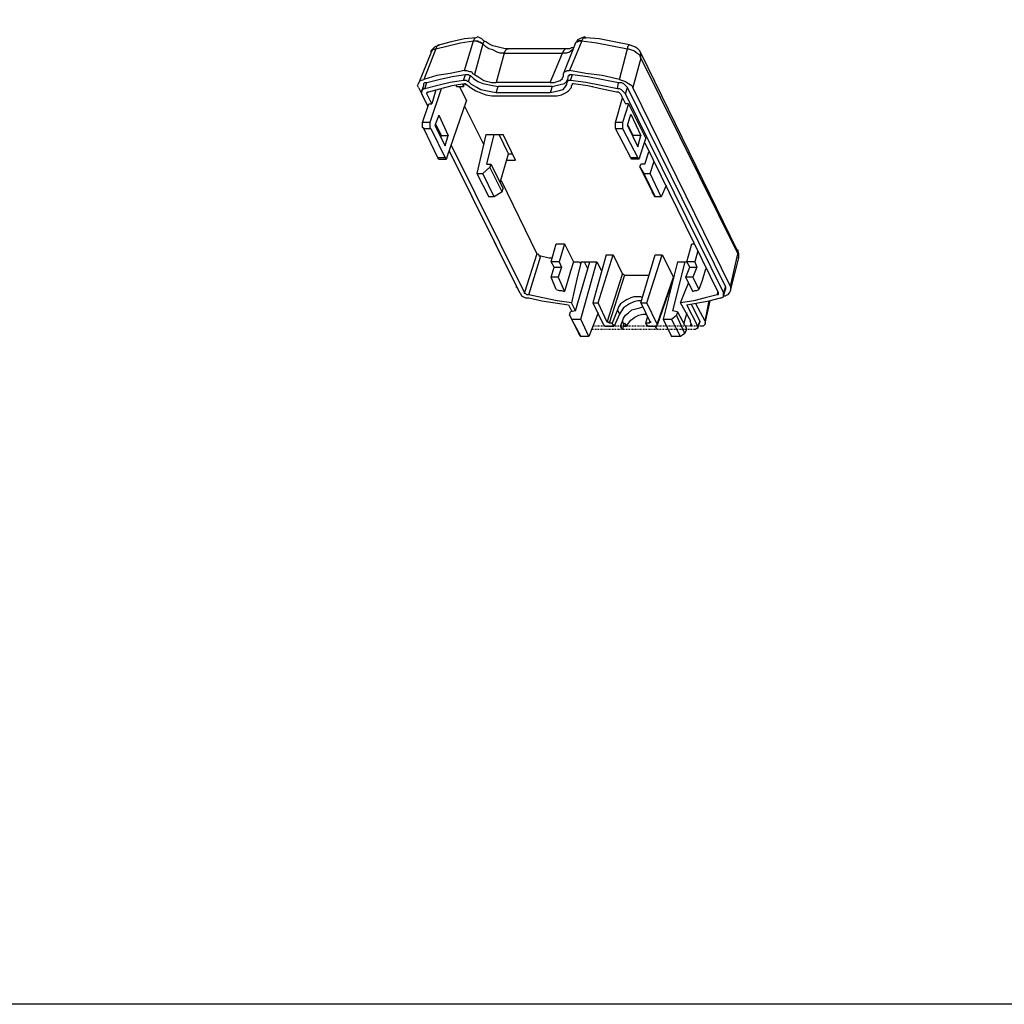
# Model space of a CAD drawing. Units: millimetres. Extents: x 65 to 644, y -140 to 281.
# Drawn here: x 191 to 319, y -140 to -13 of the extents above; entities that cross this region are included whole.
import ezdxf

# ---------------------------------------------------------------- set-up
doc = ezdxf.new("R2010")
doc.units = ezdxf.units.MM
doc.linetypes.add('PDF_IMPORT', pattern=[1, 0.8, -0.2])
doc.layers.add('PDF_几何图形', color=7, linetype='Continuous')

msp = doc.modelspace()

# ---------------------------------------------------------------- linework, layer by layer
msp.add_lwpolyline([(65.08, 281.07), (644.43, 281.07), (644.43, -139.69), (65.08, -139.69)], close=True)
at = {"layer": 'PDF_几何图形', "lineweight": -3}
for points in [[(250.32, -14.94), (248.87, -15.07), (247.16, -15.46), (245.71, -15.86)], [(250.05, -15.33), (250.18, -15.07), (250.18, -14.94), (250.32, -14.94)], [(251.24, -15.2), (251.11, -15.07), (250.84, -14.94), (250.58, -14.81), (250.32, -14.94)], [(254.53, -16.38), (254.13, -16.38), (253.61, -16.25), (253.08, -16.12), (252.55, -15.99), (252.03, -15.73), (251.63, -15.46), (251.37, -15.33), (251.24, -15.2)], [(251.24, -15.2), (251.37, -15.33), (251.37, -15.46), (251.24, -15.73)], [(264.53, -14.94), (264.4, -14.81), (264, -14.94), (263.74, -15.07), (263.47, -15.2), (263.34, -15.46), (263.21, -15.6)], [(264, -15.33), (264.13, -15.07), (264.26, -14.94), (264.53, -14.94)], [(270.18, -15.86), (268.21, -15.46), (266.24, -15.07), (264.53, -14.94)], [(245.18, -16.38), (243.61, -20.33)], [(245.71, -15.86), (245.45, -15.99), (245.05, -16.12), (244.79, -16.38), (244.53, -16.65), (244.53, -16.91)], [(245.18, -16.38), (244.79, -16.52), (244.66, -16.65), (244.53, -16.78)], [(245.18, -16.38), (246.76, -15.99), (248.34, -15.6), (250.05, -15.33)], [(245.18, -16.38), (245.32, -16.12), (245.45, -15.86), (245.71, -15.86)], [(248.87, -19.15), (250.05, -15.33)], [(250.05, -15.33), (250.58, -15.33), (250.71, -15.46), (250.84, -15.46), (251.11, -15.6), (251.24, -15.73)], [(250.05, -15.33), (250.18, -15.33)], [(250.18, -15.33), (250.32, -15.33), (250.71, -15.46), (250.97, -15.6), (251.24, -15.73)], [(251.24, -15.73), (250.18, -19.67)], [(254, -16.91), (253.47, -16.91), (253.08, -16.78), (252.55, -16.52), (252.03, -16.38), (251.63, -16.12), (251.24, -15.73)], [(254, -16.91), (254.13, -16.65), (254.26, -16.52), (254.4, -16.38), (254.53, -16.38)], [(262.03, -16.38), (254.53, -16.38)], [(262.03, -16.38), (261.9, -16.38), (261.76, -16.52), (261.63, -16.65), (261.5, -16.91)], [(262.95, -16.52), (262.82, -16.52), (262.42, -16.78), (262.03, -16.91), (261.5, -16.91)], [(263.21, -15.6), (262.68, -16.91), (262.16, -18.23), (261.63, -19.54)], [(262.95, -16.25), (262.68, -16.25), (262.42, -16.38), (262.03, -16.38)], [(264, -15.33), (262.42, -19.15)], [(264, -15.33), (263.61, -15.33), (263.47, -15.46), (263.34, -15.46), (263.21, -15.6)], [(263.21, -15.6), (263.34, -15.46)], [(263.34, -15.46), (263.47, -15.46), (263.61, -15.33), (263.87, -15.33)], [(263.87, -15.33), (264, -15.33)], [(264, -15.33), (265.97, -15.6), (267.95, -15.99), (269.92, -16.38)], [(268.87, -20.33), (269.92, -16.38)], [(270.18, -15.86), (270.05, -15.86), (270.05, -15.99), (269.92, -16.12), (269.92, -16.38)], [(271.63, -17.57), (271.5, -17.17), (271.11, -16.91), (270.71, -16.65), (270.32, -16.52), (269.92, -16.38)], [(271.63, -16.91), (271.5, -16.65), (271.24, -16.38), (270.84, -16.12), (270.45, -15.99), (270.18, -15.86)], [(244.53, -16.91), (242.95, -20.86)], [(244.53, -16.78), (244.53, -16.91)], [(254, -16.91), (252.95, -20.73)], [(254, -16.91), (261.5, -16.91)], [(259.92, -20.73), (261.5, -16.91)], [(271.63, -17.57), (270.58, -21.38)], [(271.63, -16.91), (284, -42.31)], [(271.63, -17.57), (271.63, -16.91)], [(271.63, -17.57), (284.13, -42.83)], [(242.95, -20.86), (243.08, -20.6), (243.21, -20.46), (243.61, -20.33)], [(248.87, -19.15), (247.03, -19.54), (245.32, -19.81), (243.61, -20.33)], [(244, -20.73), (245.58, -20.33), (247.29, -19.94), (249, -19.67)], [(248.74, -20.46), (249, -19.67)], [(248.87, -19.15), (249.13, -19.15), (249.53, -19.28), (249.79, -19.28), (249.92, -19.54), (250.18, -19.67)], [(249, -19.67), (249.4, -19.67), (249.53, -19.81), (249.66, -19.81)], [(249.4, -20.6), (249.66, -19.81)], [(249.66, -19.81), (250.05, -20.2), (250.58, -20.6), (251.24, -20.86), (251.9, -20.99), (252.55, -21.12), (253.21, -21.25)], [(250.18, -19.67), (250.58, -19.94), (250.97, -20.2), (251.37, -20.46), (251.9, -20.6), (252.42, -20.73), (252.95, -20.73)], [(259.92, -20.73), (260.45, -20.73), (260.84, -20.6), (261.24, -20.46), (261.5, -20.2), (261.5, -20.07)], [(261.5, -20.07), (261.63, -19.94), (261.63, -19.67)], [(261.63, -19.54), (261.76, -19.28), (261.9, -19.28), (262.16, -19.15), (262.42, -19.15)], [(261.63, -19.67), (261.63, -19.54)], [(262.03, -20.6), (262.16, -20.33)], [(262.16, -20.6), (262.29, -19.81)], [(262.29, -19.81), (262.42, -19.81), (262.42, -19.67), (262.82, -19.67)], [(268.87, -20.33), (266.63, -19.81), (264.53, -19.54), (262.42, -19.15)], [(262.55, -20.46), (262.82, -19.67)], [(262.82, -19.67), (264.79, -19.94), (266.76, -20.33), (268.74, -20.73)], [(268.87, -20.33), (269.26, -20.46), (269.66, -20.6), (270.05, -20.86), (270.45, -21.12), (270.58, -21.38)], [(242.95, -21.38), (242.82, -21.12), (242.95, -20.86)], [(242.95, -21.38), (244.13, -23.75)], [(243.34, -21.91), (243.61, -21.12)], [(243.74, -21.52), (243.61, -21.52), (243.47, -21.65), (243.34, -21.91)], [(243.61, -21.12), (243.61, -20.86), (243.74, -20.73), (244, -20.73)], [(248.74, -20.46), (247.03, -20.73), (245.45, -21.12), (243.74, -21.52)], [(243.74, -21.52), (244, -20.73)], [(244.26, -21.91), (245.71, -21.52), (247.29, -21.12), (248.87, -20.86)], [(245.84, -21.52), (244.4, -25.86)], [(247.82, -21.25), (247.82, -21.12)], [(247.82, -21.25), (248.74, -21.25)], [(248.21, -21.25), (249.13, -23.1)], [(248.61, -20.99), (248.74, -21.25)], [(249.4, -20.6), (249.26, -20.6), (249.13, -20.46), (248.74, -20.46)], [(248.74, -21.25), (248.87, -20.86)], [(248.87, -20.86), (249, -20.86), (249, -20.99), (249.13, -20.99)], [(249.13, -20.99), (249.66, -21.38), (250.32, -21.78), (250.97, -22.04), (251.63, -22.31), (252.42, -22.44), (253.08, -22.44)], [(252.95, -22.04), (252.29, -21.91), (251.63, -21.78), (250.97, -21.65), (250.45, -21.38), (249.79, -20.99), (249.4, -20.6)], [(259.92, -20.73), (252.95, -20.73)], [(252.95, -22.04), (253.21, -21.25)], [(260.18, -21.25), (253.21, -21.25)], [(262.03, -20.86), (262.03, -20.99), (261.76, -21.38), (261.5, -21.65), (261.11, -21.78), (260.58, -21.91), (259.92, -22.04)], [(260.18, -21.25), (259.92, -22.04)], [(260.18, -21.25), (260.71, -21.12), (261.24, -20.99), (261.76, -20.86), (262.03, -20.6)], [(260.18, -22.44), (260.84, -22.44), (261.37, -22.31), (261.9, -22.04), (262.29, -21.78), (262.68, -21.38), (262.68, -21.12)], [(262.16, -20.6), (262.03, -20.86)], [(262.55, -20.46), (262.29, -20.46), (262.16, -20.6)], [(268.61, -21.52), (266.5, -21.12), (264.53, -20.73), (262.55, -20.46)], [(262.68, -21.12), (262.82, -20.99)], [(262.82, -20.99), (262.82, -20.86)], [(262.82, -20.86), (262.95, -20.86)], [(262.95, -20.86), (264.79, -21.12), (266.63, -21.52), (268.47, -21.91)], [(265.32, -21.25), (265.45, -21.25)], [(268.61, -21.52), (268.74, -20.73)], [(269.66, -22.17), (269.53, -22.04), (269.4, -21.91), (269.13, -21.65), (268.87, -21.52), (268.61, -21.52)], [(268.74, -20.73), (269.13, -20.73), (269.4, -20.86), (269.66, -21.12), (269.79, -21.25), (269.92, -21.38)], [(269.66, -22.17), (269.92, -21.38)], [(282.55, -47.04), (269.92, -21.38)], [(283.21, -47.04), (270.58, -21.38)], [(243.34, -21.91), (243.34, -22.17)], [(243.34, -22.17), (244.13, -23.75)], [(244, -22.17), (244.13, -21.91)], [(244, -22.04), (244.13, -21.91), (244.26, -21.91)], [(244, -22.17), (244, -22.04)], [(244.66, -23.49), (244, -22.17)], [(245.18, -21.65), (244.66, -23.49)], [(259.92, -22.04), (252.95, -22.04)], [(253.08, -22.44), (260.18, -22.44)], [(268.34, -25.86), (269.26, -22.7)], [(268.47, -21.91), (268.74, -21.91), (268.87, -22.04), (269, -22.17)], [(269, -22.17), (269.66, -23.49)], [(282.29, -47.83), (269.66, -22.17)], [(243.47, -25.86), (244.26, -23.49)], [(244.26, -23.49), (244.66, -23.49)], [(246.63, -30.33), (249.13, -23.1)], [(248.87, -23.75), (251.37, -28.75)], [(270.05, -23.49), (269.26, -25.86)], [(270.05, -23.49), (269.66, -23.49)], [(270.05, -23.49), (272.29, -27.96)], [(245.58, -24.94), (245.05, -26.25)], [(245.58, -24.94), (246.76, -27.57)], [(269.92, -26.25), (270.32, -24.81)], [(270.32, -24.81), (271.63, -27.57)], [(244.4, -25.86), (243.47, -25.86)], [(243.61, -26.65), (243.47, -26.52), (243.47, -25.86)], [(245.45, -30.46), (243.61, -26.65)], [(243.61, -26.65), (244.53, -26.65)], [(244.4, -25.86), (244.4, -26.52), (244.53, -26.65)], [(244.53, -26.65), (246.37, -30.46)], [(245.05, -26.25), (246.37, -28.88)], [(245.18, -26.12), (245.84, -27.57)], [(269.26, -25.86), (268.34, -25.86)], [(268.34, -26.65), (268.34, -25.86)], [(268.34, -26.65), (269.26, -26.65)], [(270.32, -30.46), (268.34, -26.65)], [(269.26, -25.86), (269.26, -26.65)], [(269.26, -26.65), (271.24, -30.46)], [(269.92, -26.12), (270.58, -27.57)], [(269.92, -26.25), (271.24, -29.02)], [(245.84, -27.83), (245.84, -27.57)], [(245.84, -27.57), (246.76, -27.57)], [(246.37, -28.88), (246.76, -27.57)], [(251.63, -27.44), (250.45, -32.44)], [(251.63, -27.44), (253.87, -27.44)], [(251.76, -31.25), (252.68, -27.44)], [(254.53, -29.94), (253.34, -27.44)], [(255.45, -30.73), (253.87, -27.44)], [(270.58, -27.57), (270.58, -27.7)], [(271.63, -27.57), (270.58, -27.57)], [(271.24, -29.02), (271.63, -27.57)], [(256.63, -47.83), (247.16, -28.75)], [(271.5, -30.33), (272.29, -27.96)], [(272.16, -28.49), (281.63, -47.83)], [(246.37, -30.46), (245.45, -30.46)], [(245.58, -30.6), (245.45, -30.46)], [(246.37, -30.46), (246.5, -30.6)], [(246.5, -30.6), (246.63, -30.46), (246.63, -30.33)], [(246.9, -29.54), (255.58, -47.04)], [(246.9, -29.54), (255.97, -47.83)], [(253.47, -33.62), (254.53, -29.94)], [(254.53, -29.94), (255.05, -29.94)], [(271.24, -30.46), (270.32, -30.46)], [(270.45, -30.6), (270.32, -30.46)], [(271.24, -30.46), (271.37, -30.6)], [(271.37, -30.6), (271.5, -30.46), (271.5, -30.33)], [(272.16, -31.25), (272.68, -29.67)], [(245.58, -30.6), (246.5, -30.6)], [(251.24, -32.44), (252.16, -31.65)], [(251.76, -31.25), (252.29, -31.25)], [(252.29, -31.25), (252.16, -31.65)], [(253.74, -34.81), (252.16, -31.65)], [(252.29, -31.25), (253.87, -34.41)], [(254.26, -30.73), (255.45, -30.73)], [(271.37, -30.6), (270.45, -30.6)], [(271.5, -31.65), (271.63, -31.25)], [(271.5, -31.65), (272.03, -32.44)], [(271.5, -31.65), (273.08, -34.81)], [(272.16, -31.25), (271.63, -31.25)], [(272.82, -32.44), (273.34, -30.86)], [(250.45, -32.44), (252.03, -35.46)], [(250.45, -32.44), (251.24, -32.44)], [(252.68, -35.46), (251.24, -32.44)], [(272.03, -32.44), (272.82, -32.44)], [(272.03, -32.44), (273.47, -35.46)], [(274.26, -35.46), (272.82, -32.44)], [(253.61, -33.36), (258.21, -42.83)], [(274.92, -34.02), (274.26, -35.46)], [(252.68, -35.46), (252.03, -35.46)], [(253.74, -34.81), (252.68, -35.46)], [(253.74, -34.81), (253.87, -34.41)], [(273.47, -35.46), (273.08, -34.81)], [(274.26, -35.46), (273.47, -35.46)], [(260.05, -43.88), (260.71, -41.52)], [(260.71, -41.52), (261.76, -41.52)], [(261.76, -41.52), (261.11, -43.88)], [(261.76, -41.52), (262.95, -43.88)], [(277.55, -43.88), (278.21, -41.52)], [(278.21, -41.52), (278.61, -41.52)], [(258.21, -42.83), (256.63, -47.83)], [(257.16, -48.1), (258.74, -43.1)], [(258.21, -42.83), (258.34, -42.83), (258.47, -42.96), (258.47, -43.1), (258.74, -43.1)], [(258.74, -43.1), (259.79, -43.36), (260.18, -43.36)], [(267.16, -42.96), (265.45, -49.15)], [(266.11, -49.15), (268.08, -42.96)], [(267.16, -42.96), (268.08, -42.96)], [(268.08, -42.96), (269.26, -45.46)], [(271.63, -49.15), (273.47, -42.96)], [(272.42, -49.15), (274.4, -42.96)], [(273.47, -42.96), (274.4, -42.96)], [(274.4, -42.96), (275.84, -45.86)], [(279, -42.44), (278.61, -43.88)], [(283.21, -47.04), (284.13, -42.83)], [(284.13, -43.36), (284.26, -43.23), (284.26, -42.83), (284.13, -42.44), (284, -42.31)], [(284, -42.31), (284.13, -42.31), (284.13, -42.57), (284.13, -42.83)], [(284.26, -43.36), (284.26, -43.1), (284.13, -42.83)], [(261.11, -43.88), (260.05, -43.88)], [(260.45, -44.54), (260.05, -43.88)], [(261.11, -43.88), (261.37, -44.54)], [(262.95, -43.88), (262.55, -45.07), (262.16, -46.38), (261.76, -47.7)], [(263.87, -44.02), (263.47, -45.73), (263.08, -47.44), (262.68, -49.15)], [(262.95, -43.88), (263.61, -43.88), (263.87, -44.02)], [(263.21, -50.2), (265.05, -43.88)], [(263.87, -43.88), (265.97, -43.88)], [(263.87, -43.88), (263.87, -44.02)], [(263.87, -51.25), (265.97, -43.88)], [(264.4, -43.88), (264.4, -44.02)], [(264.4, -44.02), (264.79, -44.81)], [(265.97, -43.88), (266.5, -44.94)], [(276.37, -43.88), (274.53, -51.25)], [(277.29, -43.88), (275.71, -50.2)], [(276.37, -43.88), (277.55, -43.88)], [(278.61, -43.88), (277.55, -43.88)], [(277.95, -44.54), (277.55, -43.88)], [(278.61, -43.88), (278.87, -44.54)], [(283.21, -47.57), (284.26, -43.36)], [(260.05, -45.86), (260.45, -44.54)], [(260.45, -44.54), (261.37, -44.54)], [(261.37, -44.54), (260.97, -45.86)], [(267.29, -51.65), (269.26, -45.46)], [(269.53, -45.6), (267.55, -51.78)], [(269.26, -45.46), (269.4, -45.46), (269.53, -45.6)], [(269.53, -45.6), (272.68, -45.6)], [(277.42, -45.86), (277.95, -44.54)], [(277.95, -44.54), (278.87, -44.54)], [(278.87, -44.54), (278.34, -45.86)], [(280.05, -44.67), (279.92, -44.94), (279.53, -46.25), (279.13, -47.44)], [(260.97, -45.86), (260.05, -45.86)], [(260.71, -47.44), (260.05, -45.86)], [(260.97, -45.86), (261.76, -47.7)], [(273.74, -51.91), (275.84, -45.86)], [(275.84, -45.99), (273.74, -52.04)], [(275.84, -45.86), (275.84, -45.99)], [(276.76, -49.15), (277.42, -47.44), (277.82, -46.52)], [(278.34, -45.86), (277.42, -45.86)], [(278.34, -47.7), (277.42, -45.86)], [(278.34, -45.86), (279.13, -47.44)], [(255.58, -47.17), (255.58, -47.04)], [(255.97, -47.83), (256.11, -47.96), (256.24, -48.23), (256.5, -48.36), (256.76, -48.49), (257.16, -48.49)], [(257.16, -48.1), (256.9, -48.1), (256.76, -47.96), (256.63, -47.96), (256.63, -47.83)], [(262.68, -49.15), (260.84, -48.88), (259, -48.49), (257.16, -48.1)], [(260.71, -47.44), (261.11, -47.57), (261.37, -47.57), (261.76, -47.7)], [(275.45, -47.17), (275.58, -47.17)], [(281.5, -48.1), (279.92, -48.49), (278.47, -48.88), (276.76, -49.15)], [(278.34, -47.7), (278.61, -47.57), (278.87, -47.57), (279.13, -47.44)], [(281.5, -48.1), (281.63, -47.7)], [(281.63, -47.96), (281.63, -48.1), (281.5, -48.1)], [(281.63, -47.83), (281.63, -47.96)], [(281.9, -48.49), (282.03, -48.49), (282.29, -48.36), (282.29, -48.23)], [(282.55, -47.04), (282.29, -47.83)], [(282.29, -48.23), (282.55, -47.44)], [(282.29, -48.23), (282.29, -47.83)], [(282.29, -48.23), (282.55, -48.23)], [(282.55, -47.04), (282.55, -47.44)], [(283.21, -47.57), (283.08, -47.83), (282.82, -48.1), (282.55, -48.23)], [(283.21, -47.04), (283.21, -47.57)], [(257.16, -48.49), (258.87, -48.88), (260.58, -49.15), (262.29, -49.41)], [(262.29, -49.41), (262.68, -50.2)], [(262.29, -49.41), (262.68, -50.2)], [(263.21, -50.2), (262.68, -49.15)], [(265.45, -49.15), (266.11, -49.15)], [(265.45, -49.15), (266.76, -51.91)], [(267.29, -51.65), (266.11, -49.15)], [(271.24, -48.36), (270.71, -48.36), (270.32, -48.49), (269.79, -48.75), (269.4, -49.02), (269, -49.28), (268.74, -49.67), (268.61, -50.07)], [(271.76, -48.88), (271.24, -48.88), (270.71, -49.02), (270.18, -49.28), (269.79, -49.54), (269.4, -49.81), (269.13, -50.2), (268.87, -50.6)], [(271.9, -48.49), (271.63, -48.36), (271.24, -48.36)], [(271.63, -49.15), (272.42, -49.15)], [(271.63, -49.15), (272.82, -51.65)], [(273.74, -51.91), (272.42, -49.15)], [(278.08, -51.52), (276.76, -49.15)], [(277.55, -49.41), (279, -49.15), (280.45, -48.88), (281.9, -48.49)], [(279, -52.17), (277.55, -49.41)], [(279.26, -51.52), (278.21, -49.41)], [(279.92, -51.52), (278.74, -49.28)], [(279.92, -51.52), (280.45, -48.88)], [(279.92, -51.78), (280.58, -48.88)], [(262.42, -50.73), (262.55, -50.33)], [(262.42, -50.73), (262.68, -51.25)], [(262.42, -50.73), (263.61, -53.1)], [(263.21, -50.2), (262.55, -50.33)], [(266.11, -50.46), (264.92, -53.49)], [(268.61, -50.07), (267.95, -51.78)], [(268.87, -50.6), (268.21, -52.17)], [(268.61, -50.07), (268.87, -50.6)], [(269.26, -51.52), (269.4, -51.12), (269.66, -50.73), (270.05, -50.46), (270.45, -50.07), (270.97, -49.94), (271.5, -49.81), (271.9, -49.67)], [(269.79, -52.17), (270.05, -51.78), (270.32, -51.38), (270.84, -50.99), (271.37, -50.73), (271.9, -50.6), (272.42, -50.6)], [(275.58, -51.25), (276.24, -50.73)], [(276.37, -50.33), (275.71, -50.2)], [(276.37, -50.33), (276.24, -50.73)], [(277.29, -53.1), (276.24, -50.73)], [(276.37, -50.33), (277.55, -52.57)], [(277.55, -50.46), (277.16, -51.78)], [(262.68, -51.25), (263.87, -51.25)], [(262.68, -51.25), (263.87, -53.49)], [(264.92, -53.49), (263.87, -51.25)], [(266.76, -51.91), (266.9, -52.04), (267.03, -52.17), (267.42, -52.17)], [(267.55, -51.78), (267.55, -51.65), (267.42, -51.65), (267.29, -51.65)], [(267.95, -51.78), (267.55, -51.78)], [(268.21, -52.17), (267.95, -51.78)], [(269, -52.17), (269.26, -51.52)], [(269.26, -51.52), (269.4, -52.04)], [(269.4, -52.04), (269.26, -52.57)], [(269.53, -51.78), (269.4, -51.91), (269.4, -52.04)], [(269.53, -51.78), (269.79, -52.17)], [(272.29, -51.78), (272.55, -50.86)], [(272.68, -51.78), (272.29, -51.78)], [(272.55, -52.17), (272.29, -51.78)], [(272.82, -51.52), (272.68, -51.78)], [(272.82, -51.65), (272.68, -51.78)], [(272.82, -51.65), (272.95, -51.65), (272.82, -51.65)], [(273.47, -52.17), (273.74, -52.17), (273.74, -52.04)], [(273.74, -52.04), (273.74, -51.91)], [(274.53, -51.25), (275.58, -51.25)], [(274.53, -51.25), (275.58, -53.49)], [(276.76, -53.49), (275.58, -51.25)], [(277.95, -51.52), (278.08, -51.52)], [(277.95, -51.52), (278.21, -52.04)], [(278.08, -52.17), (278.08, -51.91)], [(278.21, -52.04), (278.08, -52.04), (278.08, -52.17)], [(279.26, -51.52), (279, -52.17)], [(279, -52.44), (279.26, -51.65)], [(279.26, -51.52), (279.26, -51.65)], [(279.79, -52.04), (279.66, -52.17), (279.26, -52.17)], [(279.92, -51.78), (279.92, -51.91), (279.79, -52.04)], [(279.92, -51.52), (279.92, -51.78)], [(263.87, -53.49), (263.61, -53.1)], [(267.42, -52.17), (268.21, -52.17)], [(269.26, -52.57), (269, -52.17)], [(269.4, -52.17), (269.79, -52.17)], [(272.55, -52.17), (273.47, -52.17)], [(273.74, -52.57), (273.47, -52.17)], [(277.29, -53.1), (276.76, -53.49)], [(277.29, -53.1), (277.55, -52.57)], [(278.61, -52.57), (278.74, -52.57), (278.87, -52.44), (279, -52.44)], [(279, -52.44), (279, -52.17)], [(264.92, -53.49), (263.87, -53.49)], [(276.76, -53.49), (275.58, -53.49)]]:
    msp.add_lwpolyline(points, dxfattribs=at)
at = {"layer": 'PDF_几何图形', "linetype": 'PDF_IMPORT', "lineweight": -3, "ltscale": 0.1}
msp.add_lwpolyline([(265.32, -52.57), (278.61, -52.57)], dxfattribs=at)
at = {"layer": 'PDF_几何图形', "linetype": 'PDF_IMPORT', "lineweight": -3, "ltscale": 0.04}
msp.add_lwpolyline([(279, -52.17), (265.45, -52.17)], dxfattribs=at)

doc.saveas('drawing.dxf')
